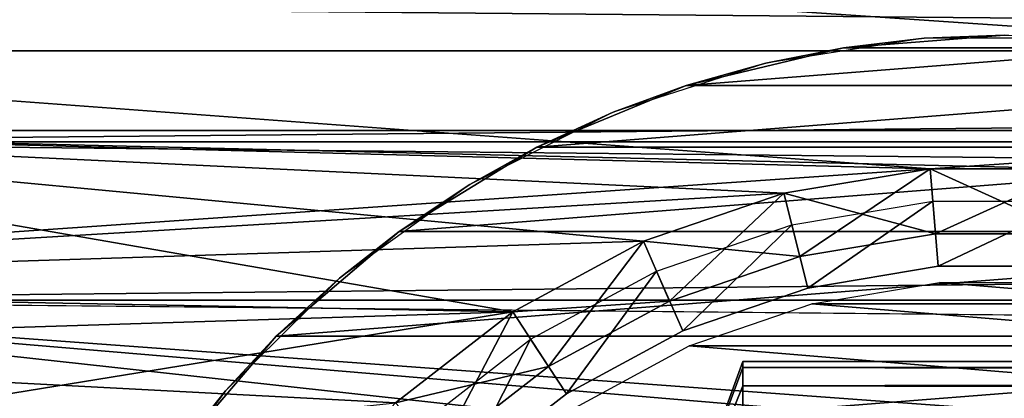
# Model space of a CAD drawing. Units: millimetres. Extents: x -105 to 323, y -48 to 328.
# Drawn here: x -90 to -75, y 10 to 16 of the extents above; entities that cross this region are included whole.
import ezdxf

# ---------------------------------------------------------------- set-up
doc = ezdxf.new("R2010")
doc.units = ezdxf.units.MM
doc.header["$LTSCALE"] = 33.374815
for name, color, linetype in [('18', 7, 'CONTINUOUS'), ('19', 7, 'CONTINUOUS'), ('195', 7, 'CONTINUOUS'), ('2', 7, 'CONTINUOUS'), ('20', 7, 'CONTINUOUS'), ('21', 7, 'CONTINUOUS'), ('219', 7, 'CONTINUOUS'), ('220', 7, 'CONTINUOUS'), ('225', 7, 'CONTINUOUS'), ('228', 7, 'CONTINUOUS'), ('585', 7, 'CONTINUOUS'), ('604', 7, 'CONTINUOUS'), ('605', 7, 'CONTINUOUS'), ('606', 7, 'CONTINUOUS'), ('613', 7, 'CONTINUOUS'), ('615', 7, 'CONTINUOUS')]:
    doc.layers.add(name, color=color, linetype=linetype)

msp = doc.modelspace()

# ---------------------------------------------------------------- linework, layer by layer
at = {"layer": '18', "color": 7, "linetype": 'CONTINUOUS', "true_color": 0xaaaaaa}
for points in [[(-79, 10.75, 4.75), (-80.365, 7, 4.75), (-79, 10.656, 3.916), (-79, 10.75, 4.75)], [(-79, 10.656, 3.916), (-80.365, 7, 4.75), (-79, 10.379, 3.123), (-79, 10.656, 3.916)], [(-79, 10.379, 3.123), (-80.365, 7, 4.75), (-79, 9.932, 2.412), (-79, 10.379, 3.123)]]:
    msp.add_3dface(points, dxfattribs=at)
at = {"layer": '19', "color": 7, "linetype": 'CONTINUOUS', "true_color": 0xaaaaaa}
for points in [[(87, 10.655, 3.913), (87, 10.75, 4.75), (-79, 10.656, 3.916), (87, 10.655, 3.913)], [(87, 10.75, 4.75), (-79, 10.75, 4.75), (-79, 10.656, 3.916), (87, 10.75, 4.75)], [(87, 10.655, 3.913), (-79, 10.656, 3.916), (-79, 10.379, 3.123), (87, 10.655, 3.913)], [(87, 10.378, 3.123), (87, 10.655, 3.913), (-79, 10.379, 3.123), (87, 10.378, 3.123)], [(87, 10.378, 3.123), (-79, 10.379, 3.123), (-79, 9.932, 2.412), (87, 10.378, 3.123)], [(87, 9.932, 2.413), (87, 10.378, 3.123), (-79, 9.932, 2.412), (87, 9.932, 2.413)]]:
    msp.add_3dface(points, dxfattribs=at)
at = {"layer": '195', "color": 7, "linetype": 'CONTINUOUS', "true_color": 0xaaaaaa}
for points in [[(-75.991, 11.959, -32.75), (-72.054, 11.633, -32.75), (-77.946, 11.633, -32.75), (-75.991, 11.959, -32.75)], [(-74.009, 11.959, -32.75), (-72.054, 11.633, -32.75), (-75.991, 11.959, -32.75), (-74.009, 11.959, -32.75)], [(-77.946, 11.633, -32.75), (-70.18, 10.989, -32.75), (-79.82, 10.989, -32.75), (-77.946, 11.633, -32.75)], [(-72.054, 11.633, -32.75), (-70.18, 10.989, -32.75), (-77.946, 11.633, -32.75), (-72.054, 11.633, -32.75)], [(-79.82, 10.989, -32.75), (-68.437, 10.046, -32.75), (-81.563, 10.046, -32.75), (-79.82, 10.989, -32.75)], [(-70.18, 10.989, -32.75), (-68.437, 10.046, -32.75), (-79.82, 10.989, -32.75), (-70.18, 10.989, -32.75)]]:
    msp.add_3dface(points, dxfattribs=at)
at = {"layer": '2', "color": 7, "linetype": 'CONTINUOUS', "true_color": 0xaaaaaa}
for points in [[(-98, 14.114, 15.211), (132, 16.222, 12.938), (-98, 16.223, 12.937), (-98, 14.114, 15.211)], [(132, 16.222, -12.938), (132, 14.113, -15.211), (-98, 16.223, -12.937), (132, 16.222, -12.938)], [(-98, 16.223, -12.937), (132, 14.113, -15.211), (-98, 14.114, -15.211), (-98, 16.223, -12.937)], [(132, 14.113, 15.211), (132, 16.222, 12.938), (-98, 14.114, 15.211), (132, 14.113, 15.211)], [(-98, 11.689, 17.144), (132, 14.113, 15.211), (-98, 14.114, 15.211), (-98, 11.689, 17.144)], [(132, 14.113, -15.211), (132, 11.688, -17.145), (-98, 14.114, -15.211), (132, 14.113, -15.211)], [(-98, 14.114, -15.211), (132, 11.688, -17.145), (-98, 11.689, -17.144), (-98, 14.114, -15.211)], [(132, 11.688, 17.145), (132, 14.113, 15.211), (-98, 11.689, 17.144), (132, 11.688, 17.145)], [(-98, 9.003, 18.695), (132, 11.688, 17.145), (-98, 11.689, 17.144), (-98, 9.003, 18.695)], [(-98, 11.689, -17.144), (132, 11.688, -17.145), (74.952, 10, -18.181), (-98, 11.689, -17.144)], [(-98, 9.003, -18.695), (-98, 11.689, -17.144), (-78.105, 9.505, -18.445), (-98, 9.003, -18.695)], [(-78.105, 9.505, -18.445), (-98, 11.689, -17.144), (-76.556, 9.877, -18.248), (-78.105, 9.505, -18.445)], [(-76.556, 9.877, -18.248), (-98, 11.689, -17.144), (-74.952, 10, -18.181), (-76.556, 9.877, -18.248)], [(-74.952, 10, -18.181), (-98, 11.689, -17.144), (74.952, 10, -18.181), (-74.952, 10, -18.181)], [(132, 9.002, 18.695), (132, 11.688, 17.145), (-98, 9.003, 18.695), (132, 9.002, 18.695)]]:
    msp.add_3dface(points, dxfattribs=at)
at = {"layer": '20', "color": 7, "linetype": 'CONTINUOUS', "true_color": 0xaaaaaa}
for points in [[(-80.365, 7, 4.75), (-79, 10.75, 4.75), (-79, 10.656, 5.584), (-80.365, 7, 4.75)], [(-79, 10.379, 6.377), (-80.365, 7, 4.75), (-79, 10.656, 5.584), (-79, 10.379, 6.377)], [(-79, 9.932, 7.088), (-80.365, 7, 4.75), (-79, 10.379, 6.377), (-79, 9.932, 7.088)]]:
    msp.add_3dface(points, dxfattribs=at)
at = {"layer": '21', "color": 7, "linetype": 'CONTINUOUS', "true_color": 0xaaaaaa}
for points in [[(87, 10.75, 4.75), (87, 10.655, 5.587), (-79, 10.75, 4.75), (87, 10.75, 4.75)], [(-79, 10.75, 4.75), (87, 10.655, 5.587), (-79, 10.656, 5.584), (-79, 10.75, 4.75)], [(87, 10.655, 5.587), (87, 10.378, 6.377), (-79, 10.656, 5.584), (87, 10.655, 5.587)], [(87, 10.378, 6.377), (-79, 10.379, 6.377), (-79, 10.656, 5.584), (87, 10.378, 6.377)], [(87, 10.378, 6.377), (87, 9.932, 7.087), (-79, 10.379, 6.377), (87, 10.378, 6.377)], [(87, 9.932, 7.087), (-79, 9.932, 7.088), (-79, 10.379, 6.377), (87, 9.932, 7.087)]]:
    msp.add_3dface(points, dxfattribs=at)
at = {"layer": '219', "color": 7, "linetype": 'CONTINUOUS', "true_color": 0xaaaaaa}
for points in [[(-76.227, 15.702, -40.75), (-78.651, 15.321, -40.75), (-77.464, 15.556, -22.75), (-76.227, 15.702, -40.75)], [(-75, 15.75, -22.75), (-76.227, 15.702, -40.75), (-77.464, 15.556, -22.75), (-75, 15.75, -22.75)], [(-73.773, 15.702, -40.75), (-76.227, 15.702, -40.75), (-75, 15.75, -22.75), (-73.773, 15.702, -40.75)], [(-77.464, 15.556, -22.75), (-78.651, 15.321, -40.75), (-79.867, 14.979, -22.75), (-77.464, 15.556, -22.75)], [(-78.651, 15.321, -40.75), (-80.987, 14.568, -40.75), (-79.867, 14.979, -22.75), (-78.651, 15.321, -40.75)], [(-79.867, 14.979, -22.75), (-80.987, 14.568, -40.75), (-82.15, 14.033, -22.75), (-79.867, 14.979, -22.75)], [(-80.987, 14.568, -40.75), (-83.177, 13.461, -40.75), (-82.15, 14.033, -22.75), (-80.987, 14.568, -40.75)], [(-82.15, 14.033, -22.75), (-83.177, 13.461, -40.75), (-84.258, 12.742, -22.75), (-82.15, 14.033, -22.75)], [(-83.177, 13.461, -40.75), (-85.168, 12.028, -40.75), (-84.258, 12.742, -22.75), (-83.177, 13.461, -40.75)], [(-84.258, 12.742, -22.75), (-85.168, 12.028, -40.75), (-86.137, 11.137, -22.75), (-84.258, 12.742, -22.75)], [(-85.168, 12.028, -40.75), (-86.913, 10.302, -40.75), (-86.137, 11.137, -22.75), (-85.168, 12.028, -40.75)], [(-86.137, 11.137, -22.75), (-86.913, 10.302, -40.75), (-87.742, 9.258, -22.75), (-86.137, 11.137, -22.75)], [(-86.913, 10.302, -40.75), (-88.369, 8.327, -40.75), (-87.742, 9.258, -22.75), (-86.913, 10.302, -40.75)]]:
    msp.add_3dface(points, dxfattribs=at)
at = {"layer": '220', "color": 7, "linetype": 'CONTINUOUS', "true_color": 0xaaaaaa}
for points in [[(-72.536, 15.556, -22.75), (-75, 15.75, -22.75), (-77.464, 15.556, -22.75), (-72.536, 15.556, -22.75)], [(-70.133, 14.979, -22.75), (-72.536, 15.556, -22.75), (-79.867, 14.979, -22.75), (-70.133, 14.979, -22.75)], [(-72.536, 15.556, -22.75), (-77.464, 15.556, -22.75), (-79.867, 14.979, -22.75), (-72.536, 15.556, -22.75)], [(-67.85, 14.033, -22.75), (-70.133, 14.979, -22.75), (-82.15, 14.033, -22.75), (-67.85, 14.033, -22.75)], [(-70.133, 14.979, -22.75), (-79.867, 14.979, -22.75), (-82.15, 14.033, -22.75), (-70.133, 14.979, -22.75)], [(-65.742, 12.742, -22.75), (-67.85, 14.033, -22.75), (-84.258, 12.742, -22.75), (-65.742, 12.742, -22.75)], [(-67.85, 14.033, -22.75), (-82.15, 14.033, -22.75), (-84.258, 12.742, -22.75), (-67.85, 14.033, -22.75)], [(-63.863, 11.137, -22.75), (-65.742, 12.742, -22.75), (-86.137, 11.137, -22.75), (-63.863, 11.137, -22.75)], [(-65.742, 12.742, -22.75), (-84.258, 12.742, -22.75), (-86.137, 11.137, -22.75), (-65.742, 12.742, -22.75)], [(-63.863, 11.137, -22.75), (-86.137, 11.137, -22.75), (-87.742, 9.258, -22.75), (-63.863, 11.137, -22.75)], [(-63.863, 11.137, -22.75), (-87.742, 9.258, -22.75), (-75, 10, -22.75), (-63.863, 11.137, -22.75)]]:
    msp.add_3dface(points, dxfattribs=at)
at = {"layer": '225', "color": 7, "linetype": 'CONTINUOUS', "true_color": 0xaaaaaa}
for points in [[(-76.012, 12.208, -29.75), (-78.007, 11.875, -29.75), (-76.012, 12.208, -39.75), (-76.012, 12.208, -29.75)], [(-76.012, 12.208, -39.75), (-78.007, 11.875, -29.75), (-78.007, 11.875, -39.75), (-76.012, 12.208, -39.75)], [(-73.988, 12.208, -29.75), (-76.012, 12.208, -29.75), (-73.988, 12.208, -39.75), (-73.988, 12.208, -29.75)], [(-73.988, 12.208, -39.75), (-76.012, 12.208, -29.75), (-76.012, 12.208, -39.75), (-73.988, 12.208, -39.75)], [(-78.007, 11.875, -29.75), (-79.921, 11.218, -29.75), (-78.007, 11.875, -39.75), (-78.007, 11.875, -29.75)], [(-78.007, 11.875, -39.75), (-79.921, 11.218, -29.75), (-79.921, 11.218, -39.75), (-78.007, 11.875, -39.75)], [(-79.921, 11.218, -29.75), (-81.7, 10.255, -29.75), (-79.921, 11.218, -39.75), (-79.921, 11.218, -29.75)], [(-79.921, 11.218, -39.75), (-81.7, 10.255, -29.75), (-81.7, 10.255, -39.75), (-79.921, 11.218, -39.75)], [(-81.7, 10.255, -29.75), (-83.297, 9.013, -29.75), (-81.7, 10.255, -39.75), (-81.7, 10.255, -29.75)], [(-81.7, 10.255, -39.75), (-83.297, 9.013, -29.75), (-83.297, 9.013, -39.75), (-81.7, 10.255, -39.75)]]:
    msp.add_3dface(points, dxfattribs=at)
at = {"layer": '228', "color": 7, "linetype": 'CONTINUOUS', "true_color": 0xaaaaaa}
for points in [[(-76.094, 13.205, -40.75), (-78.007, 11.875, -39.75), (-78.253, 12.845, -40.75), (-76.094, 13.205, -40.75)], [(-76.012, 12.208, -39.75), (-78.007, 11.875, -39.75), (-76.094, 13.205, -40.75), (-76.012, 12.208, -39.75)], [(-73.906, 13.205, -40.75), (-76.012, 12.208, -39.75), (-76.094, 13.205, -40.75), (-73.906, 13.205, -40.75)], [(-73.988, 12.208, -39.75), (-76.012, 12.208, -39.75), (-73.906, 13.205, -40.75), (-73.988, 12.208, -39.75)], [(-78.253, 12.845, -40.75), (-79.921, 11.218, -39.75), (-80.322, 12.134, -40.75), (-78.253, 12.845, -40.75)], [(-78.007, 11.875, -39.75), (-79.921, 11.218, -39.75), (-78.253, 12.845, -40.75), (-78.007, 11.875, -39.75)], [(-80.322, 12.134, -40.75), (-81.7, 10.255, -39.75), (-82.247, 11.092, -40.75), (-80.322, 12.134, -40.75)], [(-79.921, 11.218, -39.75), (-81.7, 10.255, -39.75), (-80.322, 12.134, -40.75), (-79.921, 11.218, -39.75)], [(-82.247, 11.092, -40.75), (-83.297, 9.013, -39.75), (-83.974, 9.748, -40.75), (-82.247, 11.092, -40.75)], [(-81.7, 10.255, -39.75), (-83.297, 9.013, -39.75), (-82.247, 11.092, -40.75), (-81.7, 10.255, -39.75)]]:
    msp.add_3dface(points, dxfattribs=at)
at = {"layer": '585', "color": 1, "linetype": 'CONTINUOUS'}
for points in [[(-75.991, 11.959, -35.75), (-72.054, 11.633, -35.75), (-77.946, 11.633, -35.75), (-75.991, 11.959, -35.75)], [(-74.009, 11.959, -35.75), (-72.054, 11.633, -35.75), (-75.991, 11.959, -35.75), (-74.009, 11.959, -35.75)], [(-77.946, 11.633, -35.75), (-70.18, 10.989, -35.75), (-79.82, 10.989, -35.75), (-77.946, 11.633, -35.75)], [(-72.054, 11.633, -35.75), (-70.18, 10.989, -35.75), (-77.946, 11.633, -35.75), (-72.054, 11.633, -35.75)], [(-79.82, 10.989, -35.75), (-68.437, 10.046, -35.75), (-81.563, 10.046, -35.75), (-79.82, 10.989, -35.75)], [(-70.18, 10.989, -35.75), (-68.437, 10.046, -35.75), (-79.82, 10.989, -35.75), (-70.18, 10.989, -35.75)]]:
    msp.add_3dface(points, dxfattribs=at)
at = {"layer": '604', "linetype": 'CONTINUOUS'}
for points in [[(-49.495, 15.509, -40.75), (-51.845, 18.838, -40.75), (-100.505, 15.509, -40.75), (-49.495, 15.509, -40.75)], [(-51.845, 18.838, -40.75), (-98.155, 18.838, -40.75), (-100.505, 15.509, -40.75), (-51.845, 18.838, -40.75)], [(-100.505, 15.509, -40.75), (-102.379, 11.892, -40.75), (-76.135, 13.703, -40.75), (-100.505, 15.509, -40.75)], [(-49.495, 15.509, -40.75), (-100.505, 15.509, -40.75), (-76.135, 13.703, -40.75), (-49.495, 15.509, -40.75)], [(-73.865, 13.703, -40.75), (-49.495, 15.509, -40.75), (-76.135, 13.703, -40.75), (-73.865, 13.703, -40.75)], [(-76.135, 13.703, -40.75), (-102.379, 11.892, -40.75), (-78.375, 13.329, -40.75), (-76.135, 13.703, -40.75)], [(-78.375, 13.329, -40.75), (-102.379, 11.892, -40.75), (-80.523, 12.592, -40.75), (-78.375, 13.329, -40.75)], [(-80.523, 12.592, -40.75), (-102.379, 11.892, -40.75), (-82.52, 11.511, -40.75), (-80.523, 12.592, -40.75)], [(-102.379, 11.892, -40.75), (-103.743, 8.054, -40.75), (-82.52, 11.511, -40.75), (-102.379, 11.892, -40.75)], [(-82.52, 11.511, -40.75), (-103.743, 8.054, -40.75), (-84.312, 10.117, -40.75), (-82.52, 11.511, -40.75)]]:
    msp.add_3dface(points, dxfattribs=at)
at = {"layer": '605', "linetype": 'CONTINUOUS'}
for points in [[(-76.053, 12.706, -41.75), (-78.13, 12.36, -41.75), (-76.053, 12.706, -44.75), (-76.053, 12.706, -41.75)], [(-76.053, 12.706, -44.75), (-78.13, 12.36, -41.75), (-78.13, 12.36, -44.75), (-76.053, 12.706, -44.75)], [(-73.947, 12.706, -41.75), (-76.053, 12.706, -41.75), (-73.947, 12.706, -44.75), (-73.947, 12.706, -41.75)], [(-73.947, 12.706, -44.75), (-76.053, 12.706, -41.75), (-76.053, 12.706, -44.75), (-73.947, 12.706, -44.75)], [(-78.13, 12.36, -41.75), (-80.122, 11.676, -41.75), (-78.13, 12.36, -44.75), (-78.13, 12.36, -41.75)], [(-78.13, 12.36, -44.75), (-80.122, 11.676, -41.75), (-80.122, 11.676, -44.75), (-78.13, 12.36, -44.75)], [(-80.122, 11.676, -41.75), (-81.974, 10.674, -41.75), (-80.122, 11.676, -44.75), (-80.122, 11.676, -41.75)], [(-80.122, 11.676, -44.75), (-81.974, 10.674, -41.75), (-81.974, 10.674, -44.75), (-80.122, 11.676, -44.75)], [(-81.974, 10.674, -41.75), (-83.635, 9.38, -41.75), (-81.974, 10.674, -44.75), (-81.974, 10.674, -41.75)], [(-81.974, 10.674, -44.75), (-83.635, 9.38, -41.75), (-83.635, 9.38, -44.75), (-81.974, 10.674, -44.75)]]:
    msp.add_3dface(points, dxfattribs=at)
at = {"layer": '606', "linetype": 'CONTINUOUS'}
for points in [[(-96.332, 17.355, -45.75), (-51.503, 14.288, -45.75), (-98.497, 14.288, -45.75), (-96.332, 17.355, -45.75)], [(-53.668, 17.355, -45.75), (-51.503, 14.288, -45.75), (-96.332, 17.355, -45.75), (-53.668, 17.355, -45.75)], [(-100.223, 10.957, -45.75), (-98.497, 14.288, -45.75), (-82.52, 11.511, -45.75), (-100.223, 10.957, -45.75)], [(-98.497, 14.288, -45.75), (-51.503, 14.288, -45.75), (-73.865, 13.703, -45.75), (-98.497, 14.288, -45.75)], [(-82.52, 11.511, -45.75), (-98.497, 14.288, -45.75), (-80.523, 12.592, -45.75), (-82.52, 11.511, -45.75)], [(-80.523, 12.592, -45.75), (-98.497, 14.288, -45.75), (-78.375, 13.329, -45.75), (-80.523, 12.592, -45.75)], [(-78.375, 13.329, -45.75), (-98.497, 14.288, -45.75), (-76.135, 13.703, -45.75), (-78.375, 13.329, -45.75)], [(-76.135, 13.703, -45.75), (-98.497, 14.288, -45.75), (-73.865, 13.703, -45.75), (-76.135, 13.703, -45.75)], [(-84.312, 10.117, -45.75), (-100.223, 10.957, -45.75), (-82.52, 11.511, -45.75), (-84.312, 10.117, -45.75)], [(-101.48, 7.419, -45.75), (-100.223, 10.957, -45.75), (-85.85, 8.446, -45.75), (-101.48, 7.419, -45.75)], [(-85.85, 8.446, -45.75), (-100.223, 10.957, -45.75), (-84.312, 10.117, -45.75), (-85.85, 8.446, -45.75)]]:
    msp.add_3dface(points, dxfattribs=at)
at = {"layer": '613', "linetype": 'CONTINUOUS'}
for points in [[(-78.13, 12.36, -44.75), (-78.375, 13.329, -45.75), (-76.135, 13.703, -45.75), (-78.13, 12.36, -44.75)], [(-76.053, 12.706, -44.75), (-78.13, 12.36, -44.75), (-76.135, 13.703, -45.75), (-76.053, 12.706, -44.75)], [(-76.053, 12.706, -44.75), (-76.135, 13.703, -45.75), (-73.865, 13.703, -45.75), (-76.053, 12.706, -44.75)], [(-73.947, 12.706, -44.75), (-76.053, 12.706, -44.75), (-73.865, 13.703, -45.75), (-73.947, 12.706, -44.75)], [(-80.122, 11.676, -44.75), (-80.523, 12.592, -45.75), (-78.375, 13.329, -45.75), (-80.122, 11.676, -44.75)], [(-78.13, 12.36, -44.75), (-80.122, 11.676, -44.75), (-78.375, 13.329, -45.75), (-78.13, 12.36, -44.75)], [(-81.974, 10.674, -44.75), (-82.52, 11.511, -45.75), (-80.523, 12.592, -45.75), (-81.974, 10.674, -44.75)], [(-80.122, 11.676, -44.75), (-81.974, 10.674, -44.75), (-80.523, 12.592, -45.75), (-80.122, 11.676, -44.75)], [(-83.635, 9.38, -44.75), (-84.312, 10.117, -45.75), (-82.52, 11.511, -45.75), (-83.635, 9.38, -44.75)], [(-81.974, 10.674, -44.75), (-83.635, 9.38, -44.75), (-82.52, 11.511, -45.75), (-81.974, 10.674, -44.75)]]:
    msp.add_3dface(points, dxfattribs=at)
at = {"layer": '615', "linetype": 'CONTINUOUS'}
for points in [[(-76.135, 13.703, -40.75), (-78.375, 13.329, -40.75), (-76.053, 12.706, -41.75), (-76.135, 13.703, -40.75)], [(-73.865, 13.703, -40.75), (-76.135, 13.703, -40.75), (-73.947, 12.706, -41.75), (-73.865, 13.703, -40.75)], [(-76.135, 13.703, -40.75), (-76.053, 12.706, -41.75), (-73.947, 12.706, -41.75), (-76.135, 13.703, -40.75)], [(-78.375, 13.329, -40.75), (-80.523, 12.592, -40.75), (-78.13, 12.36, -41.75), (-78.375, 13.329, -40.75)], [(-78.375, 13.329, -40.75), (-78.13, 12.36, -41.75), (-76.053, 12.706, -41.75), (-78.375, 13.329, -40.75)], [(-80.523, 12.592, -40.75), (-82.52, 11.511, -40.75), (-80.122, 11.676, -41.75), (-80.523, 12.592, -40.75)], [(-80.523, 12.592, -40.75), (-80.122, 11.676, -41.75), (-78.13, 12.36, -41.75), (-80.523, 12.592, -40.75)], [(-82.52, 11.511, -40.75), (-81.974, 10.674, -41.75), (-80.122, 11.676, -41.75), (-82.52, 11.511, -40.75)], [(-82.52, 11.511, -40.75), (-84.312, 10.117, -40.75), (-81.974, 10.674, -41.75), (-82.52, 11.511, -40.75)], [(-84.312, 10.117, -40.75), (-83.635, 9.38, -41.75), (-81.974, 10.674, -41.75), (-84.312, 10.117, -40.75)]]:
    msp.add_3dface(points, dxfattribs=at)

doc.saveas('drawing.dxf')
